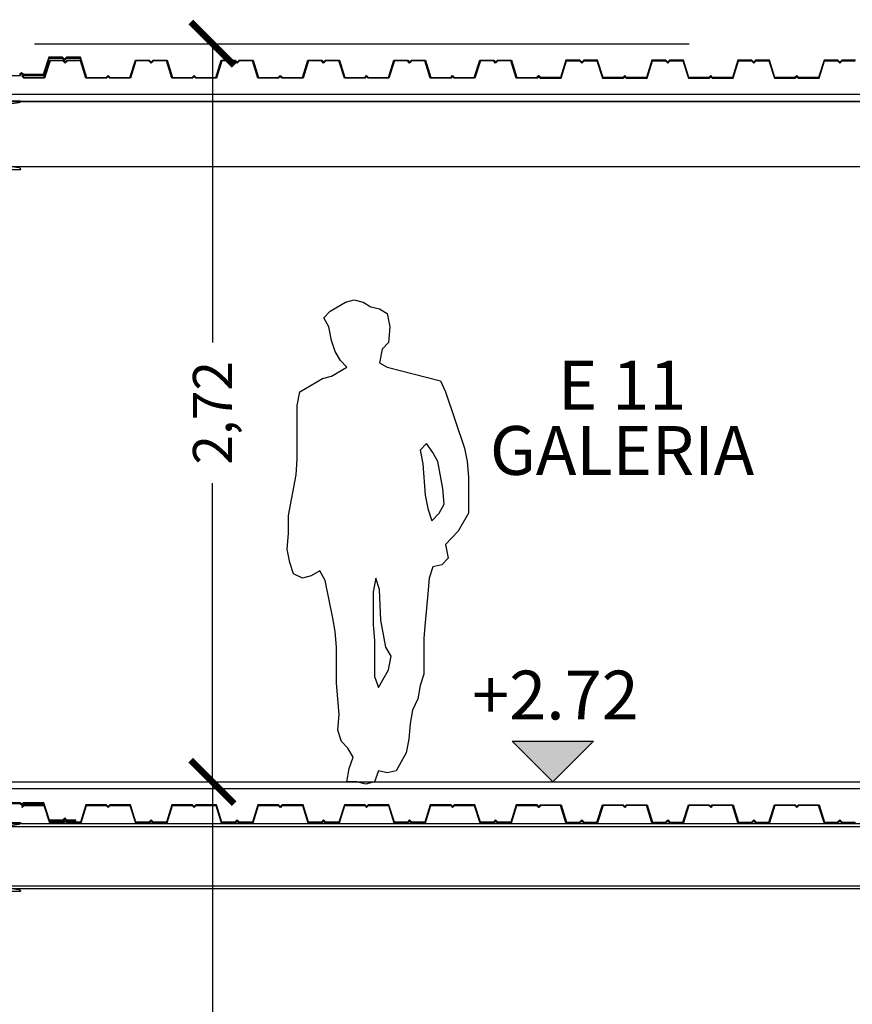
# Model space of a CAD drawing. Units: inches. Extents: x 2399 to 109535, y -2417 to 29940.
# Drawn here: x 54868 to 54871, y 4561 to 4564 of the extents above; entities that cross this region are included whole.
import ezdxf

# ---------------------------------------------------------------- set-up
doc = ezdxf.new("R2010")
doc.units = ezdxf.units.IN
doc.header["$MEASUREMENT"] = 0
doc.header["$PDMODE"] = 3
for name, color, linetype in [('cotas', 253, 'Continuous'), ('EQUIPAMIENTO FIJO', 30, 'Continuous'), ('NIVELES', 30, 'Continuous'), ('PASARELA', 1, 'Continuous'), ('texto', 1, 'Continuous')]:
    doc.layers.add(name, color=color, linetype=linetype)
doc.styles.add('Arial', font='arial.ttf')
doc.styles.add('GENERATED_STYLE_3', font='txt')
doc.styles.get("Standard").update_dxf_attribs({"font": 'txt', "bigfont": 'BIGFONT.SHX'})
doc.dimstyles.new('Copy of Standard', dxfattribs={"dimscale": 0.8, "dimtxt": 0.18, "dimasz": 0.2, "dimexe": 0.3, "dimexo": 0.2, "dimgap": 0.09, "dimtad": 0, "dimzin": 0, "dimtxsty": 'Arial', "dimblk": 'ARCHTICK', "dimcen": 0.09, "dimclrd": 256, "dimclre": 256, "dimclrt": 256, "dimadec": 0, "dimazin": 0, "dimtfac": 1, "dimtofl": 0, "dimtmove": 1, "dimatfit": 3, "dimldrblk": 'ARCHTICK', "dimfxl": 0, "dimtolj": 1, "dimtzin": 0, "dimlwd": -1, "dimlwe": -1, "dimarcsym": 0})

# ---------------------------------------------------------------- blocks, each defined once
blk = doc.blocks.new('NIVELCORTE')
at = {"layer": 'NIVELES', "ltscale": 1.5}
blk.add_hatch(color=256, dxfattribs=at).paths.add_polyline_path([(-0.4314, 0.15), (-0.7314, 0.15), (-0.5814, 0)])
at = {"layer": 'NIVELES', "color": 30, "linetype": 'Continuous'}
for p, q in [((-0.7314, 0.15), (-0.4314, 0.15)), ((-0.5814, 0), (-0.7314, 0.15)), ((-0.5814, 0), (-0.4314, 0.15))]:
    blk.add_line(p, q, dxfattribs=at)
blk = doc.blocks.new('ANDANDO2')
at = {"linetype": 'Continuous'}
for p, q in [((0.0633, 1.7785), (0.0306, 1.7702)), ((0.096, 1.7702), (0.0633, 1.7785)), ((-0.0301, 1.7454), (-0.0581, 1.7289)), ((0.0026, 1.7537), (-0.0301, 1.7454)), ((0.0306, 1.7702), (0.0026, 1.7537)), ((0.152, 1.7371), (0.096, 1.7702)), ((-0.0581, 1.7289), (-0.0674, 1.6792)), ((0.1753, 1.7123), (0.152, 1.7371)), ((0.1566, 1.6792), (0.1753, 1.7123)), ((-0.0674, 1.6792), (-0.0627, 1.6214)), ((0.1473, 1.6296), (0.1566, 1.6792)), ((-0.0627, 1.6214), (-0.0394, 1.5966)), ((-0.0394, 1.5966), (-0.0301, 1.5469)), ((0.1333, 1.5883), (0.1473, 1.6296)), ((0.1146, 1.5552), (0.1333, 1.5883)), ((-0.0581, 1.5304), (-0.2541, 1.4808)), ((-0.0301, 1.5469), (-0.0581, 1.5304)), ((0.0913, 1.5304), (0.1146, 1.5552)), ((0.1473, 1.4973), (0.0913, 1.5304)), ((0.18, 1.4891), (0.1473, 1.4973)), ((0.264, 1.4395), (0.18, 1.4891)), ((-0.2541, 1.4808), (-0.2728, 1.4395)), ((-0.2728, 1.4395), (-0.3428, 1.2327)), ((0.2733, 1.3898), (0.264, 1.4395)), ((0.2733, 1.1914), (0.2733, 1.3898)), ((-0.2261, 1.2162), (-0.2028, 1.2493)), ((-0.2028, 1.2493), (-0.1794, 1.2245)), ((-0.3428, 1.2327), (-0.3521, 1.1831)), ((-0.2448, 1.1831), (-0.2261, 1.2162)), ((-0.1794, 1.2245), (-0.1888, 1.1749)), ((-0.3521, 1.1831), (-0.3568, 1.1252)), ((-0.2634, 1.0839), (-0.2448, 1.1831)), ((-0.1888, 1.1749), (-0.1981, 1.0591)), ((0.278, 1.1335), (0.2733, 1.1914)), ((-0.3568, 1.1252), (-0.3568, 0.9929)), ((0.306, 0.9847), (0.278, 1.1335)), ((-0.2681, 1.026), (-0.2634, 1.0839)), ((-0.1981, 1.0591), (-0.2074, 1.0095)), ((-0.2494, 0.9929), (-0.2681, 1.026)), ((-0.3568, 0.9929), (-0.3195, 0.9268)), ((-0.2227, 0.9645), (-0.2494, 0.9929)), ((-0.2074, 1.0095), (-0.2227, 0.9645)), ((0.306, 0.9185), (0.306, 0.9847)), ((-0.3195, 0.9268), (-0.2728, 0.8772)), ((0.3107, 0.8607), (0.306, 0.9185)), ((-0.2728, 0.8772), (-0.2821, 0.8276)), ((0.3013, 0.811), (0.3107, 0.8607)), ((-0.2821, 0.8276), (-0.2588, 0.8028)), ((-0.2588, 0.8028), (-0.2261, 0.7945)), ((0.2873, 0.7697), (0.3013, 0.811)), ((-0.2261, 0.7945), (-0.2121, 0.7532)), ((0.1706, 0.7449), (0.1905, 0.78)), ((0.1905, 0.78), (0.222, 0.7614)), ((0.2546, 0.7532), (0.2873, 0.7697)), ((-0.2121, 0.7532), (-0.2074, 0.6953)), ((-0.0301, 0.7118), (-0.0161, 0.7532)), ((-0.0161, 0.7532), (-0.0067, 0.7035)), ((0.1426, 0.6063), (0.1706, 0.7449)), ((0.222, 0.7614), (0.2546, 0.7532)), ((-0.2074, 0.6953), (-0.1981, 0.5897)), ((-0.0347, 0.598), (-0.0301, 0.7118)), ((-0.0067, 0.7035), (-0.0067, 0.5815)), ((-0.1981, 0.5897), (-0.1934, 0.5318)), ((-0.0534, 0.4988), (-0.0347, 0.598)), ((-0.0067, 0.5815), (-0.0114, 0.5236)), ((0.1333, 0.5567), (0.1426, 0.6063)), ((0.1286, 0.4988), (0.1333, 0.5567)), ((-0.1934, 0.5318), (-0.1934, 0.3995)), ((-0.0114, 0.5236), (-0.0114, 0.3913)), ((-0.0721, 0.4657), (-0.0534, 0.4988)), ((0.1286, 0.3665), (0.1286, 0.4988)), ((-0.0627, 0.4161), (-0.0721, 0.4657)), ((-0.1934, 0.3995), (-0.1794, 0.3582)), ((-0.0254, 0.3499), (-0.0627, 0.4161)), ((-0.0114, 0.3913), (-0.0254, 0.3499)), ((0.1193, 0.2507), (0.1286, 0.3665)), ((-0.1794, 0.3582), (-0.1701, 0.3086)), ((-0.1701, 0.3086), (-0.1514, 0.2672)), ((-0.1514, 0.2672), (-0.1421, 0.2176)), ((0.124, 0.1928), (0.1193, 0.2507)), ((-0.1421, 0.2176), (-0.1374, 0.1597)), ((0.11, 0.1515), (0.124, 0.1928)), ((-0.1374, 0.1597), (-0.1281, 0.1101)), ((0.0866, 0.1267), (0.11, 0.1515)), ((-0.1281, 0.1101), (-0.0907, 0.044)), ((0.0679, 0.0936), (0.0866, 0.1267)), ((0.0819, 0.0523), (0.0679, 0.0936)), ((-0.0907, 0.044), (-0.0581, 0.0357)), ((-0.0581, 0.0357), (-0.0254, 0.044)), ((-0.0254, 0.044), (-0.0114, 0.0027)), ((0.0913, 0.0027), (0.0819, 0.0523)), ((-0.0114, 0.0027), (0.0213, -0.0056)), ((0.0213, -0.0056), (0.0539, 0.0027)), ((0.0539, 0.0027), (0.0913, 0.0027))]:
    blk.add_line(p, q, dxfattribs=at)
blk = doc.blocks.new('techopasa')
at = {"layer": 'PASARELA'}
for points in [[(-0.0094, 0.5022), (0.067, 0.5022), (0.0728, 0.508), (0.0786, 0.5022), (0.155, 0.5022), (0.175, 0.5662), (0.2228, 0.5662), (0.2311, 0.5579), (0.2395, 0.5662), (0.2873, 0.5662), (0.2973, 0.5342), (0.3004, 0.5342), (0.2895, 0.5692), (0.2382, 0.5692), (0.2311, 0.5621), (0.2241, 0.5692), (0.1728, 0.5692), (0.1528, 0.5052), (0.0799, 0.5052), (0.0728, 0.5123), (0.0657, 0.5052)], [(3.1454, 0.5588), (3.0942, 0.5588), (3.0871, 0.5517), (3.08, 0.5588), (3.0288, 0.5588), (3.0088, 0.4948), (2.9358, 0.4948), (2.9288, 0.5019), (2.9222, 0.4953), (2.9243, 0.4932), (2.9288, 0.4976), (2.9346, 0.4918), (3.011, 0.4918), (3.031, 0.5558), (3.0788, 0.5558), (3.0871, 0.5475), (3.0954, 0.5558), (3.1432, 0.5558)]]:
    blk.add_lwpolyline(points, dxfattribs=at)
for points in [[(0.0753, 0.5014), (0.0818, 0.4948), (0.1553, 0.4948), (0.1753, 0.5588), (0.2265, 0.5588), (0.2336, 0.5517), (0.2407, 0.5588), (0.2919, 0.5588), (0.3119, 0.4948), (0.3849, 0.4948), (0.3919, 0.5019), (0.399, 0.4948), (0.4719, 0.4948), (0.4919, 0.5588), (0.5432, 0.5588), (0.5503, 0.5517), (0.5573, 0.5588), (0.6086, 0.5588), (0.6286, 0.4948), (0.7015, 0.4948), (0.7086, 0.5019), (0.7157, 0.4948), (0.7886, 0.4948), (0.8086, 0.5588), (0.8599, 0.5588), (0.8669, 0.5517), (0.874, 0.5588), (0.9253, 0.5588), (0.9453, 0.4948), (1.0182, 0.4948), (1.0253, 0.5019), (1.0319, 0.4953), (1.0298, 0.4932), (1.0253, 0.4976), (1.0194, 0.4918), (0.9431, 0.4918), (0.9231, 0.5558), (0.8752, 0.5558), (0.8669, 0.5475), (0.8586, 0.5558), (0.8108, 0.5558), (0.7908, 0.4918), (0.7144, 0.4918), (0.7086, 0.4976), (0.7028, 0.4918), (0.6264, 0.4918), (0.6064, 0.5558), (0.5586, 0.5558), (0.5503, 0.5475), (0.542, 0.5558), (0.4941, 0.5558), (0.4741, 0.4918), (0.3978, 0.4918), (0.3919, 0.4976), (0.3861, 0.4918), (0.3097, 0.4918), (0.2897, 0.5558), (0.2419, 0.5558), (0.2336, 0.5475), (0.2253, 0.5558), (0.1775, 0.5558), (0.1575, 0.4918), (0.0805, 0.4918), (0.0731, 0.4993)], [(1.0273, 0.5014), (1.0338, 0.4948), (1.1073, 0.4948), (1.1273, 0.5588), (1.1786, 0.5588), (1.1856, 0.5517), (1.1927, 0.5588), (1.244, 0.5588), (1.264, 0.4948), (1.3369, 0.4948), (1.344, 0.5019), (1.351, 0.4948), (1.424, 0.4948), (1.444, 0.5588), (1.4952, 0.5588), (1.5023, 0.5517), (1.5094, 0.5588), (1.5606, 0.5588), (1.5806, 0.4948), (1.6536, 0.4948), (1.6606, 0.5019), (1.6677, 0.4948), (1.7406, 0.4948), (1.7606, 0.5588), (1.8119, 0.5588), (1.819, 0.5517), (1.826, 0.5588), (1.8773, 0.5588), (1.8973, 0.4948), (1.9702, 0.4948), (1.9773, 0.5019), (1.9839, 0.4953), (1.9818, 0.4932), (1.9773, 0.4976), (1.9715, 0.4918), (1.8951, 0.4918), (1.8751, 0.5558), (1.8273, 0.5558), (1.819, 0.5475), (1.8107, 0.5558), (1.7628, 0.5558), (1.7428, 0.4918), (1.6665, 0.4918), (1.6606, 0.4976), (1.6548, 0.4918), (1.5784, 0.4918), (1.5584, 0.5558), (1.5106, 0.5558), (1.5023, 0.5475), (1.494, 0.5558), (1.4462, 0.5558), (1.4262, 0.4918), (1.3498, 0.4918), (1.344, 0.4976), (1.3381, 0.4918), (1.2618, 0.4918), (1.2418, 0.5558), (1.1939, 0.5558), (1.1856, 0.5475), (1.1773, 0.5558), (1.1295, 0.5558), (1.1095, 0.4918), (1.0325, 0.4918), (1.0252, 0.4993)], [(2.9281, 0.5014), (2.9216, 0.4948), (2.8481, 0.4948), (2.8281, 0.5588), (2.7768, 0.5588), (2.7697, 0.5517), (2.7627, 0.5588), (2.7114, 0.5588), (2.6914, 0.4948), (2.6185, 0.4948), (2.6114, 0.5019), (2.6043, 0.4948), (2.5314, 0.4948), (2.5114, 0.5588), (2.4601, 0.5588), (2.4531, 0.5517), (2.446, 0.5588), (2.3947, 0.5588), (2.3747, 0.4948), (2.3018, 0.4948), (2.2947, 0.5019), (2.2877, 0.4948), (2.2147, 0.4948), (2.1947, 0.5588), (2.1435, 0.5588), (2.1364, 0.5517), (2.1293, 0.5588), (2.0781, 0.5588), (2.0581, 0.4948), (1.9851, 0.4948), (1.9781, 0.5019), (1.9715, 0.4953), (1.9736, 0.4932), (1.9781, 0.4976), (1.9839, 0.4918), (2.0603, 0.4918), (2.0803, 0.5558), (2.1281, 0.5558), (2.1364, 0.5475), (2.1447, 0.5558), (2.1925, 0.5558), (2.2125, 0.4918), (2.2889, 0.4918), (2.2947, 0.4976), (2.3006, 0.4918), (2.3769, 0.4918), (2.3969, 0.5558), (2.4448, 0.5558), (2.4531, 0.5475), (2.4614, 0.5558), (2.5092, 0.5558), (2.5292, 0.4918), (2.6056, 0.4918), (2.6114, 0.4976), (2.6172, 0.4918), (2.6936, 0.4918), (2.7136, 0.5558), (2.7614, 0.5558), (2.7697, 0.5475), (2.7781, 0.5558), (2.8259, 0.5558), (2.8459, 0.4918), (2.9228, 0.4918), (2.9302, 0.4993)], [(3.9447, 0.4325), (0.0084, 0.4325), (0.0084, 0.4075), (3.9447, 0.4075)], [(0.0089, 0.4058), (3.9912, 0.405), (3.9912, 0.165), (0.0089, 0.165)]]:
    blk.add_lwpolyline(points, close=True, dxfattribs=at)
at = {"layer": 'PASARELA', "flags": 128}
blk.add_lwpolyline([(0.0028, 0.155), (0.0028, 0.409), (0.0688, 0.409), (0.0688, 0.4081, -0.371483), (0.0632, 0.4016), (0.0188, 0.395, 0.371483), (0.0089, 0.3835), (0.0089, 0.1806, 0.371483), (0.0188, 0.1691), (0.0632, 0.1625, -0.371483), (0.0688, 0.156), (0.0688, 0.155)], format="xyb", close=True, dxfattribs=at)
blk = doc.blocks.new('piso pasa')
at = {"layer": 'PASARELA'}
for p, q in [((0.0089, 0.4058), (4.1413, 0.405)), ((0.0089, 0.3945), (4.1413, 0.3945)), ((4.1413, 0.175), (0.0089, 0.175)), ((4.1413, 0.165), (0.0089, 0.165))]:
    blk.add_line(p, q, dxfattribs=at)
for points in [[(3.9447, 0.5338), (0.0084, 0.5338), (0.0084, 0.5588), (3.9447, 0.5588)], [(0.0673, 0.4821), (0, 0.4821), (0, 0.4791), (0.0661, 0.4791), (0.0731, 0.472), (0.0802, 0.4791), (0.1531, 0.4791), (0.1731, 0.4151), (0.2244, 0.4151), (0.2315, 0.4222), (0.2385, 0.4151), (0.2725, 0.4151), (0.2725, 0.4181), (0.2398, 0.4181), (0.2315, 0.4264), (0.2231, 0.4181), (0.1753, 0.4181), (0.1553, 0.4821), (0.079, 0.4821), (0.0731, 0.4763)], [(0.0753, 0.4649), (0.0818, 0.4715), (0.1553, 0.4715), (0.1753, 0.4075), (0.2265, 0.4075), (0.2336, 0.4146), (0.2407, 0.4075), (0.2919, 0.4075), (0.3119, 0.4715), (0.3849, 0.4715), (0.3919, 0.4644), (0.399, 0.4715), (0.4719, 0.4715), (0.4919, 0.4075), (0.5432, 0.4075), (0.5503, 0.4146), (0.5573, 0.4075), (0.6086, 0.4075), (0.6286, 0.4715), (0.7015, 0.4715), (0.7086, 0.4644), (0.7157, 0.4715), (0.7886, 0.4715), (0.8086, 0.4075), (0.8599, 0.4075), (0.8669, 0.4146), (0.874, 0.4075), (0.9253, 0.4075), (0.9453, 0.4715), (1.0182, 0.4715), (1.0253, 0.4644), (1.0319, 0.471), (1.0298, 0.4732), (1.0253, 0.4687), (1.0194, 0.4745), (0.9431, 0.4745), (0.9231, 0.4105), (0.8752, 0.4105), (0.8669, 0.4188), (0.8586, 0.4105), (0.8108, 0.4105), (0.7908, 0.4745), (0.7144, 0.4745), (0.7086, 0.4687), (0.7028, 0.4745), (0.6264, 0.4745), (0.6064, 0.4105), (0.5586, 0.4105), (0.5503, 0.4188), (0.542, 0.4105), (0.4941, 0.4105), (0.4741, 0.4745), (0.3978, 0.4745), (0.3919, 0.4687), (0.3861, 0.4745), (0.3097, 0.4745), (0.2897, 0.4105), (0.2419, 0.4105), (0.2336, 0.4188), (0.2253, 0.4105), (0.1775, 0.4105), (0.1575, 0.4745), (0.0805, 0.4745), (0.0731, 0.467)], [(1.0273, 0.4649), (1.0338, 0.4715), (1.1073, 0.4715), (1.1273, 0.4075), (1.1786, 0.4075), (1.1856, 0.4146), (1.1927, 0.4075), (1.244, 0.4075), (1.264, 0.4715), (1.3369, 0.4715), (1.344, 0.4644), (1.351, 0.4715), (1.424, 0.4715), (1.444, 0.4075), (1.4952, 0.4075), (1.5023, 0.4146), (1.5094, 0.4075), (1.5606, 0.4075), (1.5806, 0.4715), (1.6536, 0.4715), (1.6606, 0.4644), (1.6677, 0.4715), (1.7406, 0.4715), (1.7606, 0.4075), (1.8119, 0.4075), (1.819, 0.4146), (1.826, 0.4075), (1.8773, 0.4075), (1.8973, 0.4715), (1.9702, 0.4715), (1.9773, 0.4644), (1.9839, 0.471), (1.9818, 0.4732), (1.9773, 0.4687), (1.9715, 0.4745), (1.8951, 0.4745), (1.8751, 0.4105), (1.8273, 0.4105), (1.819, 0.4188), (1.8107, 0.4105), (1.7628, 0.4105), (1.7428, 0.4745), (1.6665, 0.4745), (1.6606, 0.4687), (1.6548, 0.4745), (1.5784, 0.4745), (1.5584, 0.4105), (1.5106, 0.4105), (1.5023, 0.4188), (1.494, 0.4105), (1.4462, 0.4105), (1.4262, 0.4745), (1.3498, 0.4745), (1.344, 0.4687), (1.3381, 0.4745), (1.2618, 0.4745), (1.2418, 0.4105), (1.1939, 0.4105), (1.1856, 0.4188), (1.1773, 0.4105), (1.1295, 0.4105), (1.1095, 0.4745), (1.0325, 0.4745), (1.0252, 0.467)], [(2.9281, 0.4649), (2.9216, 0.4715), (2.8481, 0.4715), (2.8281, 0.4075), (2.7768, 0.4075), (2.7697, 0.4146), (2.7627, 0.4075), (2.7114, 0.4075), (2.6914, 0.4715), (2.6185, 0.4715), (2.6114, 0.4644), (2.6043, 0.4715), (2.5314, 0.4715), (2.5114, 0.4075), (2.4601, 0.4075), (2.4531, 0.4146), (2.446, 0.4075), (2.3947, 0.4075), (2.3747, 0.4715), (2.3018, 0.4715), (2.2947, 0.4644), (2.2877, 0.4715), (2.2147, 0.4715), (2.1947, 0.4075), (2.1435, 0.4075), (2.1364, 0.4146), (2.1293, 0.4075), (2.0781, 0.4075), (2.0581, 0.4715), (1.9851, 0.4715), (1.9781, 0.4644), (1.9715, 0.471), (1.9736, 0.4732), (1.9781, 0.4687), (1.9839, 0.4745), (2.0603, 0.4745), (2.0803, 0.4105), (2.1281, 0.4105), (2.1364, 0.4188), (2.1447, 0.4105), (2.1925, 0.4105), (2.2125, 0.4745), (2.2889, 0.4745), (2.2947, 0.4687), (2.3006, 0.4745), (2.3769, 0.4745), (2.3969, 0.4105), (2.4448, 0.4105), (2.4531, 0.4188), (2.4614, 0.4105), (2.5092, 0.4105), (2.5292, 0.4745), (2.6056, 0.4745), (2.6114, 0.4687), (2.6172, 0.4745), (2.6936, 0.4745), (2.7136, 0.4105), (2.7614, 0.4105), (2.7697, 0.4188), (2.7781, 0.4105), (2.8259, 0.4105), (2.8459, 0.4745), (2.9228, 0.4745), (2.9302, 0.467)]]:
    blk.add_lwpolyline(points, close=True, dxfattribs=at)
blk.add_lwpolyline([(3.1454, 0.4075), (3.0942, 0.4075), (3.0871, 0.4146), (3.08, 0.4075), (3.0288, 0.4075), (3.0088, 0.4715), (2.9358, 0.4715), (2.9288, 0.4644), (2.9222, 0.471), (2.9243, 0.4732), (2.9288, 0.4687), (2.9346, 0.4745), (3.011, 0.4745), (3.031, 0.4105), (3.0788, 0.4105), (3.0871, 0.4188), (3.0954, 0.4105), (3.1432, 0.4105)], dxfattribs=at)
at = {"layer": 'PASARELA', "flags": 128}
blk.add_lwpolyline([(0.0028, 0.155), (0.0028, 0.409), (0.0688, 0.409), (0.0688, 0.4081, -0.371483), (0.0632, 0.4016), (0.0188, 0.395, 0.371483), (0.0089, 0.3835), (0.0089, 0.1806, 0.371483), (0.0188, 0.1691), (0.0632, 0.1625, -0.371483), (0.0688, 0.156), (0.0688, 0.155)], format="xyb", close=True, dxfattribs=at)
blk = doc.blocks.new('_ArchTick')
at = {"color": 0, "linetype": 'ByBlock', "const_width": 0.15}
blk.add_lwpolyline([(-0.5, -0.5), (0.5, 0.5)], dxfattribs=at)
blk = doc.blocks.new('*D1011')
at = {"layer": 'cotas', "ltscale": 1.5}
for p, q in [((54868.0394, 4561.5131), (54869.0955, 4561.5131)), ((54868.8555, 4561.5131), (54868.8555, 4560.4126)), ((54868.8555, 4558.7931), (54868.8555, 4559.8936)), ((54868.2394, 4558.7931), (54869.0955, 4558.7931))]:
    blk.add_line(p, q, dxfattribs=at)
at = {"layer": 'Defpoints', "color": 0, "ltscale": 1.5}
for p in [(54867.8794, 4561.5131), (54868.8555, 4561.5131), (54868.0794, 4558.7931)]:
    blk.add_point(p, dxfattribs=at)
at = {"layer": 'cotas', "ltscale": 1.5, "xscale": 0.16, "yscale": 0.16, "zscale": 0.16}
for p, rotation in [((54868.8555, 4561.5131), 90), ((54868.8555, 4558.7931), 270)]:
    blk.add_blockref('_ArchTick', p, dxfattribs=dict(at, rotation=rotation))
at = {"layer": 'cotas', "ltscale": 1.5, "insert": (54868.8555, 4560.1531), "char_height": 0.144, "attachment_point": 5, "rotation": 90, "style": 'Arial'}
blk.add_mtext('\\A1;2,72', dxfattribs=at)
blk = doc.blocks.new('*D1012')
at = {"layer": 'cotas', "ltscale": 1.5}
for p, q in [((54868.1994, 4564.2331), (54869.0955, 4564.2331)), ((54868.8555, 4564.2331), (54868.8555, 4563.1326)), ((54868.8555, 4561.5131), (54868.8555, 4562.6136)), ((54868.0394, 4561.5131), (54869.0955, 4561.5131))]:
    blk.add_line(p, q, dxfattribs=at)
at = {"layer": 'Defpoints', "color": 0, "ltscale": 1.5}
for p in [(54868.0394, 4564.2331), (54868.8555, 4564.2331), (54867.8794, 4561.5131)]:
    blk.add_point(p, dxfattribs=at)
at = {"layer": 'cotas', "ltscale": 1.5, "xscale": 0.16, "yscale": 0.16, "zscale": 0.16}
for p, rotation in [((54868.8555, 4564.2331), 90), ((54868.8555, 4561.5131), 270)]:
    blk.add_blockref('_ArchTick', p, dxfattribs=dict(at, rotation=rotation))
at = {"layer": 'cotas', "ltscale": 1.5, "insert": (54868.8555, 4562.8731), "char_height": 0.144, "attachment_point": 5, "rotation": 90, "style": 'Arial'}
blk.add_mtext('\\A1;2,72', dxfattribs=at)

msp = doc.modelspace()

# ---------------------------------------------------------------- linework, layer by layer
at = {"layer": 'cotas'}
msp.add_line((54869.0955, 4564.2331), (54870.6112, 4564.2331), dxfattribs=at)

# ---------------------------------------------------------------- block references
at = {"layer": 'EQUIPAMIENTO FIJO', "extrusion": (0, 0, -1), "zscale": -1}
msp.add_blockref('ANDANDO2', (-54869.4412, 4561.5105), dxfattribs=at)
at = {"layer": 'NIVELES'}
msp.add_blockref('NIVELCORTE', (54870.6903, 4561.5131), dxfattribs=at)
at = {"layer": 'PASARELA'}
for name, p in [('techopasa', (54868.0794, 4563.6139)), ('piso pasa', (54868.0794, 4560.9543))]:
    msp.add_blockref(name, p, dxfattribs=at)

# ---------------------------------------------------------------- texts
at = {"layer": 'NIVELES', "color": 1, "insert": (54869.8122, 4561.9231), "char_height": 0.18, "attachment_point": 1}
msp.add_mtext('{\\fArial|b0|i0|c0|p34;+2.72}', dxfattribs=at)
at = {"layer": 'texto', "char_height": 0.18, "width": 3.6853, "attachment_point": 2, "style": 'GENERATED_STYLE_3'}
for s, insert in [('{\\fArial|b0|i0|c0|p34;E 11}', (54870.3643, 4563.0648)), ('{\\fArial|b0|i0|c0|p34;GALERIA}', (54870.3643, 4562.8244))]:
    msp.add_mtext(s, dxfattribs=dict(at, insert=insert))

# ---------------------------------------------------------------- dimensions: what is measured, and where the dimension line sits
at = {"layer": 'cotas'}
for base, p1, p2, picture, middle in [((54868.8555, 4564.2331), (54867.8794, 4561.5131), (54868.0394, 4564.2331), '*D1012', (54868.8555, 4562.8731)), ((54868.8555, 4561.5131), (54868.0794, 4558.7931), (54867.8794, 4561.5131), '*D1011', (54868.8555, 4560.1531))]:
    dim = msp.add_linear_dim(base=base, p1=p1, p2=p2, angle=90, dimstyle='Copy of Standard', dxfattribs=at)
    dim.commit()
    dim.dimension.update_dxf_attribs({"geometry": picture, "text_midpoint": middle})

doc.saveas('drawing.dxf')
